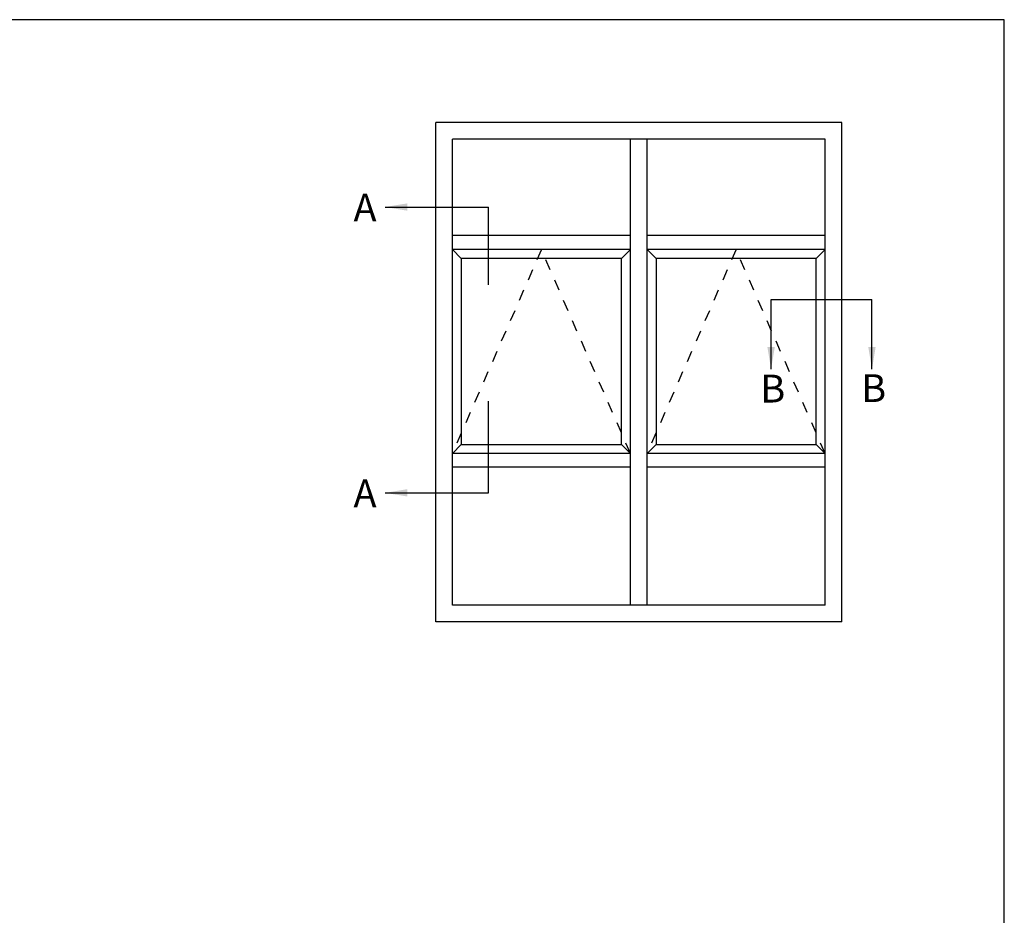
# Model space of a CAD drawing. Units: millimetres. Extents: x 504 to 858, y -800 to -318.
# Drawn here: x 681 to 858, y -479 to -318 of the extents above; entities that cross this region are included whole.
import ezdxf

# ---------------------------------------------------------------- set-up
doc = ezdxf.new("R2010")
doc.units = ezdxf.units.MM
doc.linetypes.add('DASHED', pattern=[0.2, 0.1, -0.1])
doc.layers.get('0').update_dxf_attribs({"plot": 0})
doc.layers.add('APL Joinery', color=2, linetype='Continuous')
doc.layers.add('APL Notes', color=7, linetype='Continuous')
doc.styles.add('Arial-Bold', font='arialbd.ttf')
doc.dimstyles.new('ISO-25', dxfattribs={"dimtxt": 2.5, "dimasz": 4, "dimexe": 1.25, "dimexo": 0.625, "dimtad": 1, "dimtxsty": 'Standard', "dimcen": 2.5, "dimadec": 0, "dimazin": 0, "dimtfac": 1, "dimtmove": 0, "dimatfit": 3, "dimfxl": 0, "dimarcsym": 0})

msp = doc.modelspace()

# ---------------------------------------------------------------- linework, layer by layer
msp.add_lwpolyline([(503.9999991921494, -799.999999889113), (857.9999991921494, -799.999999889113), (857.9999991921494, -317.999999889113), (503.9999991921494, -317.999999889113)], close=True)
at = {"layer": 'APL Joinery', "color": 8}
for points in [[(758.7803949225898, -359.3411451187558), (760.3873919947072, -360.9481421908729)], [(789.173397850472, -360.9481421908729), (790.7803949225903, -359.3411451187558)], [(793.7803949225903, -359.3411451187558), (795.3873919947067, -360.9481421908729)], [(824.173397850472, -360.9481421908729), (825.7803949225903, -359.3411451187558)], [(760.3873919947072, -394.3874558291388), (758.7803949225898, -395.994452901256)], [(789.173397850472, -394.3874558291388), (790.7803949225903, -395.9944529012559)], [(795.3873919947067, -394.3874558291388), (793.7803949225903, -395.994452901256)], [(824.173397850472, -394.3874558291388), (825.7803949225903, -395.9944529012559)]]:
    msp.add_lwpolyline(points, dxfattribs=at)
for points in [[(760.3873919947072, -394.3874558291388), (789.173397850472, -394.3874558291388), (789.173397850472, -360.9481421908729), (760.3873919947072, -360.9481421908729)], [(795.3873919947067, -394.3874558291388), (824.173397850472, -394.3874558291388), (824.173397850472, -360.9481421908729), (795.3873919947067, -360.9481421908729)]]:
    msp.add_lwpolyline(points, close=True, dxfattribs=at)
at = {"layer": 'APL Notes', "color": 2, "linetype": 'Continuous'}
for p, q in [((755.7803949225898, -426.3152561196313), (755.7803949225898, -336.512583762962)), ((828.7803949225903, -336.512583762962), (755.7803949225898, -336.512583762962)), ((828.7803949225903, -426.3152561196313), (828.7803949225903, -336.512583762962)), ((758.7803949225898, -423.3152561196312), (758.7803949225898, -339.512583762962)), ((825.7803949225903, -339.512583762962), (758.7803949225898, -339.512583762962)), ((790.7803949225903, -423.3152561196312), (790.7803949225903, -339.512583762962)), ((793.7803949225903, -423.3152561196312), (793.7803949225903, -339.512583762962)), ((825.7803949225903, -423.3152561196312), (825.7803949225903, -339.512583762962)), ((790.7803949225903, -356.8411451187557), (758.7803949225898, -356.8411451187558)), ((825.7803949225885, -356.8411451187558), (793.7803949225903, -356.8411451187557)), ((790.7803949225903, -359.3411451187558), (758.7803949225898, -359.3411451187558)), ((825.7803949225903, -359.3411451187558), (793.7803949225903, -359.3411451187558)), ((790.7803949225903, -395.994452901256), (758.7803949225898, -395.9944529012561)), ((825.7803949225885, -395.994452901256), (793.7803949225903, -395.994452901256)), ((790.7803949225903, -398.4944529012561), (758.7803949225898, -398.4944529012561)), ((825.7803949225903, -398.4944529012561), (793.7803949225898, -398.4944529012561)), ((825.7803949225903, -423.3152561196312), (758.7803949225898, -423.3152561196312)), ((790.7803949225903, -423.3152561196312), (758.7803949225898, -423.3152561196312)), ((828.7803949225903, -426.3152561196313), (755.7803949225898, -426.3152561196313))]:
    msp.add_line(p, q, dxfattribs=at)
at = {"layer": 'APL Notes', "color": 8, "linetype": 'Continuous'}
for points in [[(765.3046526370016, -365.6930011475911), (765.3046526370016, -351.6930011475911)], [(816.0754893719326, -368.341808639797), (834.2088366215515, -368.341808639797)], [(765.3046526370016, -403.0946596459436), (765.3046526370016, -386.5792410073706)]]:
    msp.add_lwpolyline(points, dxfattribs=at)
at = {"layer": 'APL Notes', "color": 7, "linetype": 'DASHED', "ltscale": 20}
for points in [[(790.7803949225903, -395.994452901256), (774.7803949225898, -359.3411451187558), (758.7803949225898, -395.994452901256)], [(825.7803949225903, -395.994452901256), (809.7803949225903, -359.3411451187558), (793.7803949225903, -395.994452901256)]]:
    msp.add_lwpolyline(points, dxfattribs=at)

# ---------------------------------------------------------------- texts
at = {"layer": 'APL Notes', "style": 'Arial-Bold'}
for s, p in [('A', (741.0099332994799, -354.2904850725331)), ('B', (814.1404671859121, -386.8480662528235)), ('B', (832.2738144355311, -386.7627251970811)), ('A', (741.0099332994799, -405.6921435708856))]:
    msp.add_text(s, height=5, dxfattribs=at).set_placement(p)

# ---------------------------------------------------------------- leaders
at = {"layer": 'APL Notes', "color": 8}
for points in [[(746.6823625743854, -351.6930011475911), (765.3046526370016, -351.6930011475911)], [(816.0754893719326, -380.8816772259138), (816.0754893719326, -368.341808639797)], [(834.2088366215515, -380.8816772259138), (834.2088366215515, -368.341808639797)], [(746.6823625743854, -403.0946596459436), (765.3046526370016, -403.0946596459436)]]:
    msp.add_leader(points, dimstyle='ISO-25', override={"dimgap": 0.625, "dimtad": 0}, dxfattribs=at)

doc.saveas('drawing.dxf')
